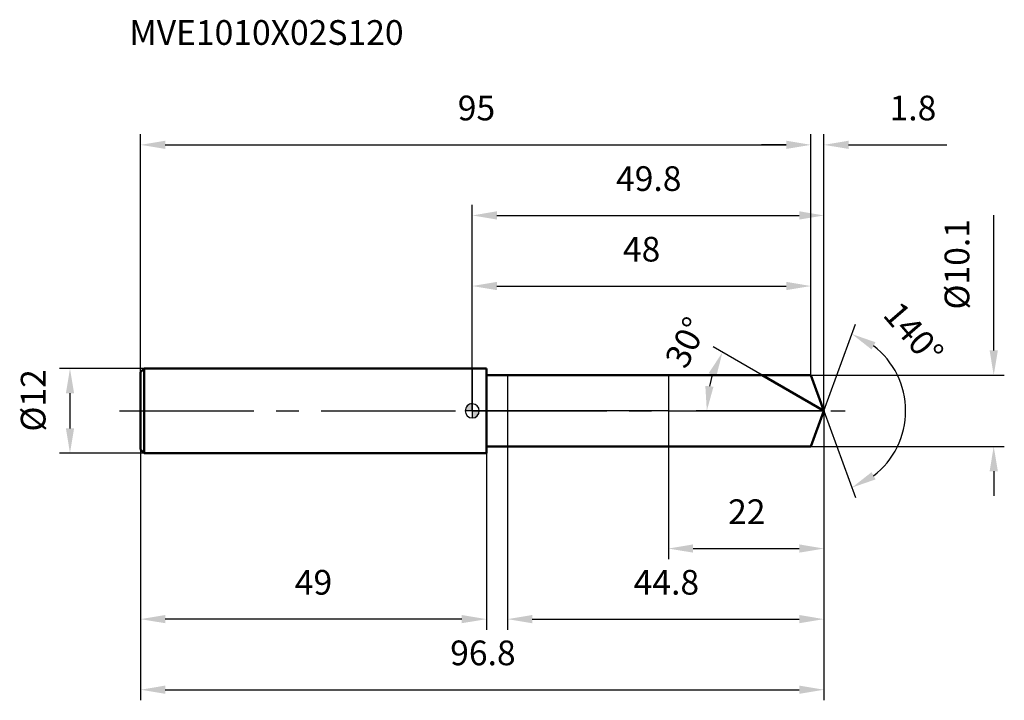
# Model space of a CAD drawing. Units: millimetres. Extents: x -64 to 75, y -41 to 55.
import ezdxf

# ---------------------------------------------------------------- set-up
doc = ezdxf.new("R2010")
doc.units = ezdxf.units.MM
doc.linetypes.add('CENTER2', pattern=[28.575, 19.05, -3.175, 3.175, -3.175])
for name, color, linetype, lineweight in [('1', 4, 'Continuous', 50), ('2', 7, 'Continuous', 25), ('4', 2, 'CENTER2', 25), ('cut', 1, 'Continuous', 25), ('nocut', 7, 'Continuous', 25), ('sk1', 4, 'Continuous', 50), ('sk2', 7, 'Continuous', 25), ('sk4', 2, 'CENTER2', 25), ('sk6', 5, 'Continuous', 35)]:
    doc.layers.add(name, color=color, linetype=linetype, lineweight=lineweight)
doc.layers.add('7', color=5, linetype='Continuous')
doc.styles.add('simplex', font='txt.shx', dxfattribs={"height": 3.5})
doc.styles.get("Standard").update_dxf_attribs({"font": 'txt.shx', "bigfont": '@extfont2.shx'})
doc.dimstyles.new('コピー - ISO-25', dxfattribs={"dimscale": 0, "dimtxt": 3.5, "dimasz": 3.5, "dimexe": 1.5, "dimexo": 0, "dimgap": 2.3, "dimtad": 1, "dimdsep": 46, "dimtxsty": 'simplex', "dimcen": 0.09, "dimclrd": 256, "dimclre": 256, "dimclrt": 256, "dimadec": 0, "dimazin": 0, "dimtfac": 1, "dimtofl": 0, "dimtmove": 0, "dimatfit": 3, "dimfxl": 1, "dimtolj": 1, "dimlwd": -1, "dimlwe": -1, "dimarcsym": 0})

# ---------------------------------------------------------------- blocks, each defined once
blk = doc.blocks.new('zero block')
h = blk.add_hatch(color=7)
h.paths.add_polyline_path([(0, 1, 0.414214), (-1, 0), (0, 0)])
h.paths.add_polyline_path([(1, 0), (0, 0), (0, -1, 0.414214)])
at = {"color": 7, "ltscale": 0.2}
for p, q in [((-1, 0), (1, 0)), ((0, -1), (0, 1))]:
    blk.add_line(p, q, dxfattribs=at)
for start, end in [(90, 180), (180, 270), (0, 90), (270, 0)]:
    blk.add_arc((0, 0), 1, start, end, dxfattribs=at)
blk = doc.blocks.new('*D211720683')
at = {"layer": 'Defpoints', "color": 0}
for p in [(48, 37.68), (-47, 5.5), (48, 5.05)]:
    blk.add_point(p, dxfattribs=at)
at = {"layer": 'sk2'}
for p, q in [((-47, 5.5), (-47, 39.18)), ((48, 5.05), (48, 39.18)), ((-43.5, 37.68), (44.5, 37.68))]:
    blk.add_line(p, q, dxfattribs=at)
for points in [[(-43.5, 38.27), (-43.5, 37.1), (-47, 37.68)], [(44.5, 37.1), (44.5, 38.27), (48, 37.68)]]:
    blk.add_solid(points, dxfattribs=at)
at = {"layer": 'sk2', "insert": (0.59, 44.65), "char_height": 3.5, "attachment_point": 2, "line_spacing_factor": 0.9, "style": 'simplex'}
blk.add_mtext('\\A1;95', dxfattribs=at)
blk = doc.blocks.new('*D211820694')
at = {"layer": 'Defpoints', "color": 0}
for p in [(-47, -5.5), (2, -5.5), (-47, -29.51)]:
    blk.add_point(p, dxfattribs=at)
at = {"layer": 'sk2'}
for p, q in [((-47, -5.5), (-47, -31.01)), ((2, -5.5), (2, -31.01)), ((-1.5, -29.51), (-43.5, -29.51))]:
    blk.add_line(p, q, dxfattribs=at)
for points in [[(-43.5, -28.92), (-43.5, -30.09), (-47, -29.51)], [(-1.5, -30.09), (-1.5, -28.92), (2, -29.51)]]:
    blk.add_solid(points, dxfattribs=at)
at = {"layer": 'sk2', "insert": (-22.5, -22.54), "char_height": 3.5, "attachment_point": 2, "line_spacing_factor": 0.9, "style": 'simplex'}
blk.add_mtext('\\A1;49', dxfattribs=at)
blk = doc.blocks.new('*D211920705')
at = {"layer": 'Defpoints', "color": 0}
for p in [(-46.5, 6), (-57.01, -6), (-46.5, -6)]:
    blk.add_point(p, dxfattribs=at)
at = {"layer": 'sk2'}
for p, q in [((-46.5, 6), (-58.51, 6)), ((-57.01, 2.5), (-57.01, -2.5)), ((-46.5, -6), (-58.51, -6))]:
    blk.add_line(p, q, dxfattribs=at)
for points in [[(-56.43, 2.5), (-57.59, 2.5), (-57.01, 6)], [(-57.59, -2.5), (-56.43, -2.5), (-57.01, -6)]]:
    blk.add_solid(points, dxfattribs=at)
at = {"layer": 'sk2', "insert": (-63.98, -2.94), "char_height": 3.5, "attachment_point": 1, "rotation": 90, "line_spacing_factor": 0.9, "style": 'simplex'}
blk.add_mtext('\\A1;%%c12', dxfattribs=at)
blk = doc.blocks.new('*D212020716')
at = {"layer": '2'}
for p, q in [((0, 0), (0, 29.18)), ((49.84, 0), (49.84, 29.18)), ((3.5, 27.68), (46.34, 27.68))]:
    blk.add_line(p, q, dxfattribs=at)
for points in [[(3.5, 28.27), (3.5, 27.1), (0, 27.68)], [(46.34, 27.1), (46.34, 28.27), (49.84, 27.68)]]:
    blk.add_solid(points, dxfattribs=at)
at = {"layer": 'Defpoints', "color": 0}
for p in [(49.84, 27.68), (0, 0), (49.84, 0)]:
    blk.add_point(p, dxfattribs=at)
at = {"layer": '2', "insert": (25.01, 34.65), "char_height": 3.5, "attachment_point": 2, "line_spacing_factor": 0.9, "style": 'simplex'}
blk.add_mtext('\\A1;49.8', dxfattribs=at)
blk = doc.blocks.new('*D212120727')
at = {"layer": '2'}
for p, q in [((48, 5.05), (48, 39.18)), ((49.84, 0), (49.84, 39.18)), ((44.5, 37.68), (41, 37.68)), ((53.34, 37.68), (67.27, 37.68))]:
    blk.add_line(p, q, dxfattribs=at)
for points in [[(44.5, 37.1), (44.5, 38.27), (48, 37.68)], [(53.34, 38.27), (53.34, 37.1), (49.84, 37.68)]]:
    blk.add_solid(points, dxfattribs=at)
at = {"layer": 'Defpoints', "color": 0}
for p in [(48, 37.68), (48, 5.05), (49.84, 0)]:
    blk.add_point(p, dxfattribs=at)
at = {"layer": '2', "insert": (59.14, 44.65), "char_height": 3.5, "attachment_point": 1, "line_spacing_factor": 0.9, "style": 'simplex'}
blk.add_mtext('\\A1;1.8', dxfattribs=at)
blk = doc.blocks.new('*D212220738')
at = {"layer": 'Defpoints', "color": 0}
for p in [(-47, 0), (49.84, 0), (49.84, -39.51)]:
    blk.add_point(p, dxfattribs=at)
at = {"layer": 'sk2'}
for p, q in [((-47, 0), (-47, -41.01)), ((49.84, 0), (49.84, -41.01)), ((-43.5, -39.51), (46.34, -39.51))]:
    blk.add_line(p, q, dxfattribs=at)
for points in [[(-43.5, -38.92), (-43.5, -40.09), (-47, -39.51)], [(46.34, -40.09), (46.34, -38.92), (49.84, -39.51)]]:
    blk.add_solid(points, dxfattribs=at)
at = {"layer": 'sk2', "insert": (1.51, -32.54), "char_height": 3.5, "attachment_point": 2, "line_spacing_factor": 0.9, "style": 'simplex'}
blk.add_mtext('\\A1;96.8', dxfattribs=at)
blk = doc.blocks.new('*D212320749')
at = {"layer": '2'}
for p, q in [((73.9, 8.55), (73.9, 27.73)), ((48, 5.05), (75.4, 5.05)), ((48, -5.05), (75.4, -5.05)), ((73.9, -8.55), (73.9, -12.05))]:
    blk.add_line(p, q, dxfattribs=at)
for points in [[(73.32, 8.55), (74.49, 8.55), (73.9, 5.05)], [(74.49, -8.55), (73.32, -8.55), (73.9, -5.05)]]:
    blk.add_solid(points, dxfattribs=at)
at = {"layer": 'Defpoints', "color": 0}
for p in [(48, 5.05), (48, -5.05), (73.9, -5.05)]:
    blk.add_point(p, dxfattribs=at)
at = {"layer": '2', "insert": (66.94, 14.35), "char_height": 3.5, "attachment_point": 1, "rotation": 90, "line_spacing_factor": 0.9, "style": 'simplex'}
blk.add_mtext('\\A1;%%c10.1', dxfattribs=at)
blk = doc.blocks.new('*D2124207510')
at = {"layer": '2'}
for p, q in [((41.09, 5.05), (34.16, 9.05)), ((49.84, 0), (31.74, 0))]:
    blk.add_line(p, q, dxfattribs=at)
blk.add_arc((49.84, 0), 16.6, 162.1046, 167.8954, dxfattribs=at)
for points in [[(34.58, 4.86), (33.51, 5.34), (35.46, 8.3)], [(33.03, 3.54), (34.19, 3.42), (33.24, 0)]]:
    blk.add_solid(points, dxfattribs=at)
at = {"layer": 'Defpoints', "color": 0}
for p in [(41.09, 5.05), (41.25, 4.96), (33.49, 2.88), (49.84, 0), (50.02, 0)]:
    blk.add_point(p, dxfattribs=at)
at = {"layer": '2', "insert": (28.73, 10.47), "char_height": 3.5, "attachment_point": 2, "rotation": 63.6082, "line_spacing_factor": 0.9, "style": 'simplex'}
blk.add_mtext('\\A1;30%%d', dxfattribs=at)
blk = doc.blocks.new('*D2125207611')
at = {"layer": '2'}
for p, q in [((49.84, -1.6), (49.84, -31.01)), ((5, -5.05), (5, -31.01)), ((8.5, -29.51), (46.34, -29.51))]:
    blk.add_line(p, q, dxfattribs=at)
for points in [[(8.5, -28.92), (8.5, -30.09), (5, -29.51)], [(46.34, -30.09), (46.34, -28.92), (49.84, -29.51)]]:
    blk.add_solid(points, dxfattribs=at)
at = {"layer": 'Defpoints', "color": 0}
for p in [(49.84, -1.6), (5, -5.05), (49.84, -29.51)]:
    blk.add_point(p, dxfattribs=at)
at = {"layer": '2', "insert": (27.51, -22.54), "char_height": 3.5, "attachment_point": 2, "line_spacing_factor": 0.9, "style": 'simplex'}
blk.add_mtext('\\A1;44.8', dxfattribs=at)
blk = doc.blocks.new('*D2126207712')
at = {"layer": '2'}
for p, q in [((27.8, 0), (27.8, -21.01)), ((49.84, 0), (49.84, -21.01)), ((31.3, -19.51), (46.34, -19.51))]:
    blk.add_line(p, q, dxfattribs=at)
for points in [[(31.3, -18.92), (31.3, -20.09), (27.8, -19.51)], [(46.34, -20.09), (46.34, -18.92), (49.84, -19.51)]]:
    blk.add_solid(points, dxfattribs=at)
at = {"layer": 'Defpoints', "color": 0}
for p in [(27.8, 0), (49.84, 0), (49.84, -19.51)]:
    blk.add_point(p, dxfattribs=at)
at = {"layer": '2', "insert": (38.91, -12.54), "char_height": 3.5, "attachment_point": 2, "line_spacing_factor": 0.9, "style": 'simplex'}
blk.add_mtext('\\A1;22', dxfattribs=at)
blk = doc.blocks.new('*D2127207813')
at = {"layer": '2'}
for p, q in [((0, 0), (0, 19.18)), ((48, 5.05), (48, 19.18)), ((3.5, 17.68), (44.5, 17.68))]:
    blk.add_line(p, q, dxfattribs=at)
for points in [[(3.5, 18.27), (3.5, 17.1), (0, 17.68)], [(44.5, 17.1), (44.5, 18.27), (48, 17.68)]]:
    blk.add_solid(points, dxfattribs=at)
at = {"layer": 'Defpoints', "color": 0}
for p in [(48, 17.68), (48, 5.05), (0, 0)]:
    blk.add_point(p, dxfattribs=at)
at = {"layer": '2', "insert": (24, 24.65), "char_height": 3.5, "attachment_point": 2, "line_spacing_factor": 0.9, "style": 'simplex'}
blk.add_mtext('\\A1;48', dxfattribs=at)
blk = doc.blocks.new('*D2128207914')
at = {"layer": '2'}
for q in [(54.31, 12.29), (54.31, -12.29)]:
    blk.add_line((49.84, 0), q, dxfattribs=at)
blk.add_arc((49.84, 0), 11.58, 307.3855, 52.6145, dxfattribs=at)
for points in [[(57.15, 9.71), (56.59, 8.69), (53.8, 10.88)], [(56.59, -8.69), (57.15, -9.71), (53.8, -10.88)]]:
    blk.add_solid(points, dxfattribs=at)
at = {"layer": 'Defpoints', "color": 0}
for p in [(49.81, 0.07), (49.84, 0), (49.84, 0), (49.81, -0.07), (60.47, -4.59)]:
    blk.add_point(p, dxfattribs=at)
at = {"layer": '2', "insert": (63.87, 12.13), "char_height": 3.5, "attachment_point": 2, "rotation": 310.852, "line_spacing_factor": 0.9, "style": 'simplex'}
blk.add_mtext('\\A1;140%%d', dxfattribs=at)

msp = doc.modelspace()

# ---------------------------------------------------------------- linework, layer by layer
at = {"layer": '1'}
for p, q in [((2, 6), (0, 6)), ((2, 6), (2, -6)), ((2, 5.05), (48, 5.05)), ((49.84, 0), (41.09, 5.05)), ((48, 5.05), (49.84, 0)), ((49.84, 0), (48, -5.05)), ((48, -5.05), (2, -5.05)), ((0, -6), (2, -6))]:
    msp.add_line(p, q, dxfattribs=at)
at = {"layer": '4'}
msp.add_line((0, 0), (52.84, 0), dxfattribs=at)
at = {"layer": '7'}
for p, q in [((5, 5.05), (5, -5.05)), ((5, 5.05), (48, 5.05)), ((48, 5.05), (49.84, 0)), ((49.84, 0), (48, -5.05)), ((48, -5.05), (5, -5.05))]:
    msp.add_line(p, q, dxfattribs=at)
at = {"layer": 'cut'}
for p, q in [((48, 5.05), (27.8, 5.05)), ((27.8, 5.05), (27.8, 0)), ((48, 5.05), (49.84, 0)), ((27.8, 0), (49.84, 0))]:
    msp.add_line(p, q, dxfattribs=at)
at = {"layer": 'nocut'}
for p, q in [((0, 6), (0, 0)), ((2, 6), (0, 6)), ((2, 5.05), (2, 6)), ((2, 5.05), (27.8, 5.05)), ((27.8, 5.05), (27.8, 0)), ((27.8, 0), (0, 0))]:
    msp.add_line(p, q, dxfattribs=at)
at = {"layer": 'sk1'}
for p, q in [((-47, 5.5), (-46.5, 6)), ((-46.5, 6), (-46.5, -6)), ((0, 6), (-46.5, 6)), ((-47, 5.5), (-47, -5.5)), ((-47, -5.5), (-46.5, -6)), ((-46.5, -6), (0, -6))]:
    msp.add_line(p, q, dxfattribs=at)
at = {"layer": 'sk4'}
msp.add_line((-50, 0), (0, 0), dxfattribs=at)

# ---------------------------------------------------------------- block references
at = {"rotation": 180}
msp.add_blockref('zero block', (0, 0), dxfattribs=at)

# ---------------------------------------------------------------- texts
at = {"layer": 'sk6', "insert": (-48.6, 55.35), "char_height": 3.5, "width": 35.7, "attachment_point": 1, "line_spacing_factor": 0.9}
msp.add_mtext('MVE1010X02S120', dxfattribs=at)

# ---------------------------------------------------------------- dimensions: what is measured, and where the dimension line sits
at = {"layer": '2'}
dim = msp.add_linear_dim(base=(48, 37.68), p1=(49.84, 0), p2=(48, 5.05), angle=180, dimstyle='コピー - ISO-25', override={"dimscale": 1, "dimdec": 1}, dxfattribs=at)
dim.commit()
dim.dimension.update_dxf_attribs({"geometry": '*D212120727', "text_midpoint": (62.05, 37.68), "dimtype": 160})
for base, p1, p2, picture, middle in [((49.84, 27.68), (0, 0), (49.84, 0), '*D212020716', (25.01, 27.68)), ((48, 17.68), (0, 0), (48, 5.05), '*D2127207813', (24, 17.68)), ((49.84, -19.51), (27.8, 0), (49.84, 0), '*D2126207712', (38.91, -19.51)), ((49.84, -29.51), (5, -5.05), (49.84, -1.6), '*D2125207611', (27.51, -29.51))]:
    dim = msp.add_linear_dim(base=base, p1=p1, p2=p2, dimstyle='コピー - ISO-25', override={"dimscale": 1, "dimdec": 1}, dxfattribs=at)
    dim.commit()
    dim.dimension.update_dxf_attribs({"geometry": picture, "text_midpoint": middle, "dimtype": 160})
dim = msp.add_linear_dim(base=(73.9, -5.05), p1=(48, 5.05), p2=(48, -5.05), angle=270, text='%%c<>', dimstyle='コピー - ISO-25', override={"dimscale": 1, "dimdec": 1}, dxfattribs=at)
dim.commit()
dim.dimension.update_dxf_attribs({"geometry": '*D212320749', "text_midpoint": (73.9, 19.89), "dimtype": 160})
for base, line1, line2, picture, middle in [((60.4701, -4.5862), ((49.8135, 0.0674), (49.838, 0)), ((49.8135, -0.0674), (49.838, 0)), '*D2128207914', (58.5964, 7.5739)), ((33.4925, 2.8822), ((41.2523, 4.957), (41.0912, 5.05)), ((50.0241, 0), (49.838, 0)), '*D2124207510', (34.9702, 7.3778))]:
    dim = msp.add_angular_dim_2l(base=base, line1=line1, line2=line2, dimstyle='コピー - ISO-25', override={"dimscale": 1, "dimdec": 1}, dxfattribs=at)
    dim.commit()
    dim.dimension.update_dxf_attribs({"geometry": picture, "text_midpoint": middle, "dimtype": 162})
at = {"layer": 'sk2'}
for base, p1, p2, picture, middle in [((48, 37.68), (-47, 5.5), (48, 5.05), '*D211720683', (0.59, 37.68)), ((49.84, -39.51), (-47, 0), (49.84, 0), '*D212220738', (1.51, -39.51))]:
    dim = msp.add_linear_dim(base=base, p1=p1, p2=p2, dimstyle='コピー - ISO-25', override={"dimscale": 1, "dimdec": 1}, dxfattribs=at)
    dim.commit()
    dim.dimension.update_dxf_attribs({"geometry": picture, "text_midpoint": middle, "dimtype": 160})
dim = msp.add_linear_dim(base=(-57.01, -6), p1=(-46.5, 6), p2=(-46.5, -6), angle=270, text='%%c<>', dimstyle='コピー - ISO-25', override={"dimscale": 1, "dimdec": 1}, dxfattribs=at)
dim.commit()
dim.dimension.update_dxf_attribs({"geometry": '*D211920705', "text_midpoint": (-57.01, 1.14), "dimtype": 160})
dim = msp.add_linear_dim(base=(-47, -29.51), p1=(2, -5.5), p2=(-47, -5.5), angle=180, dimstyle='コピー - ISO-25', override={"dimscale": 1, "dimdec": 1}, dxfattribs=at)
dim.commit()
dim.dimension.update_dxf_attribs({"geometry": '*D211820694', "text_midpoint": (-22.5, -29.51), "dimtype": 160})

doc.saveas('drawing.dxf')
